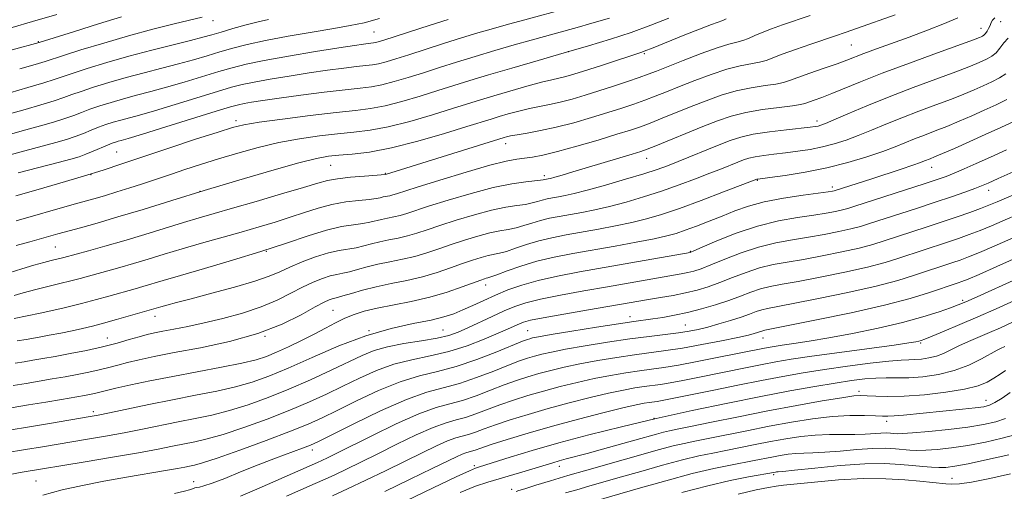
# Model space of a CAD drawing. Extents: x 2074800 to 2077700, y 287300 to 290200.
# Drawn here: x 2076096 to 2076347, y 288791 to 288912 of the extents above; entities that cross this region are included whole.
import ezdxf

# ---------------------------------------------------------------- set-up
doc = ezdxf.new("R2010")
doc.units = 0
doc.header["$MEASUREMENT"] = 0
for name, color, linetype, lineweight in [('CONTOUR INDEX', 41, 'Continuous', 13), ('CONTOUR INTERMEDIATE', 44, 'Continuous', 0), ('SPOT ELEVATION DTM', 2, 'Continuous', 13)]:
    doc.layers.add(name, color=color, linetype=linetype, lineweight=lineweight)

msp = doc.modelspace()

# ---------------------------------------------------------------- linework, layer by layer
at = {"layer": 'CONTOUR INDEX', "flags": 128}
for points, elevation in [([(2076093.851, 288909.66), (2076099.029, 288911.136), (2076105.19, 288912.941)], 1080), ([(2076094.884, 288854.01), (2076098.304, 288855.018), (2076105.492, 288857.02), (2076111.252, 288858.585), (2076115.505, 288859.769), (2076120.804, 288861.314), (2076127.192, 288863.263), (2076134.575, 288865.55), (2076142.822, 288868.085), (2076151.636, 288870.734), (2076160.04, 288873.193), (2076166.889, 288875.115), (2076171.428, 288876.261), (2076174.453, 288876.817), (2076177.151, 288877.081), (2076180.537, 288877.34), (2076184.942, 288877.861), (2076190.53, 288878.905), (2076197.231, 288880.607), (2076204.054, 288882.591), (2076209.779, 288884.36), (2076215.952, 288886.296), (2076217.954, 288886.906), (2076220.309, 288887.593), (2076222.969, 288888.32), (2076225.686, 288888.984), (2076228.281, 288889.522), (2076230.854, 288890.023), (2076233.576, 288890.612), (2076236.583, 288891.39), (2076239.877, 288892.351), (2076243.428, 288893.459), (2076247.143, 288894.663), (2076250.697, 288895.849), (2076253.703, 288896.884), (2076255.973, 288897.705), (2076258.113, 288898.534), (2076264.928, 288901.252), (2076269.458, 288903.002), (2076273.569, 288904.484), (2076276.54, 288905.389), (2076278.578, 288905.898), (2076280.12, 288906.308), (2076281.561, 288906.864), (2076283.132, 288907.576), (2076285.023, 288908.397), (2076287.388, 288909.296), (2076290.235, 288910.288), (2076297.27, 288912.666)], 1060), ([(2076093.423, 288882.463), (2076097.321, 288883.508), (2076101.023, 288884.526), (2076104.381, 288885.501), (2076107.236, 288886.402), (2076109.516, 288887.213), (2076111.521, 288887.982), (2076113.636, 288888.775), (2076116.164, 288889.637), (2076119.067, 288890.543), (2076122.219, 288891.449), (2076125.544, 288892.336), (2076129.151, 288893.281), (2076133.196, 288894.389), (2076137.724, 288895.712), (2076146.488, 288898.372), (2076149.943, 288899.385), (2076153.455, 288900.266), (2076158.043, 288901.207), (2076164.308, 288902.327), (2076171.177, 288903.477), (2076177.156, 288904.44), (2076181.115, 288905.054), (2076183.366, 288905.379), (2076184.583, 288905.531), (2076185.925, 288905.684), (2076186.457, 288905.782), (2076187.18, 288905.974), (2076188.594, 288906.413), (2076200.429, 288910.24), (2076204.954, 288911.69)], 1070), ([(2076094.588, 288824.039), (2076096.859, 288824.401), (2076099.125, 288824.777), (2076101.68, 288825.218), (2076104.789, 288825.772), (2076108.601, 288826.473), (2076112.787, 288827.297), (2076116.9, 288828.204), (2076120.563, 288829.145), (2076123.681, 288830.038), (2076126.228, 288830.787), (2076128.256, 288831.335), (2076130.129, 288831.763), (2076132.285, 288832.185), (2076135.09, 288832.708), (2076138.599, 288833.39), (2076142.794, 288834.283), (2076147.581, 288835.424), (2076152.566, 288836.799), (2076157.284, 288838.384), (2076161.367, 288840.129), (2076164.855, 288841.88), (2076167.887, 288843.459), (2076170.578, 288844.721), (2076172.933, 288845.658), (2076174.931, 288846.296), (2076176.6, 288846.685), (2076178.15, 288846.972), (2076179.842, 288847.329), (2076181.887, 288847.881), (2076184.306, 288848.562), (2076187.072, 288849.262), (2076190.136, 288849.903), (2076193.347, 288850.544), (2076196.532, 288851.278), (2076199.576, 288852.171), (2076202.591, 288853.197), (2076205.746, 288854.302), (2076209.133, 288855.423), (2076212.521, 288856.448), (2076215.6, 288857.256), (2076218.151, 288857.777), (2076220.306, 288858.143), (2076222.287, 288858.542), (2076224.283, 288859.109), (2076226.354, 288859.777), (2076228.527, 288860.429), (2076230.836, 288860.98), (2076233.324, 288861.462), (2076239.036, 288862.479), (2076242.379, 288863.146), (2076246.137, 288864.01), (2076250.336, 288865.119), (2076254.825, 288866.439), (2076259.408, 288867.919), (2076263.888, 288869.491), (2076268.056, 288871.044), (2076271.699, 288872.456), (2076274.659, 288873.627), (2076278.807, 288875.302), (2076280.251, 288875.87), (2076281.623, 288876.313), (2076283.263, 288876.678), (2076285.426, 288877.005), (2076288.049, 288877.327), (2076290.985, 288877.671), (2076294.097, 288878.066), (2076297.271, 288878.55), (2076300.402, 288879.161), (2076303.424, 288879.935), (2076306.431, 288880.893), (2076309.559, 288882.053), (2076312.928, 288883.421), (2076316.603, 288884.952), (2076320.635, 288886.586), (2076324.999, 288888.261), (2076329.355, 288889.888), (2076333.288, 288891.376), (2076336.496, 288892.659), (2076339.119, 288893.776), (2076341.412, 288894.794), (2076343.565, 288895.778), (2076345.515, 288896.78), (2076347.133, 288897.849)], 1050), ([(2076092.864, 288795.535), (2076095.899, 288796.156), (2076112.419, 288798.878), (2076119.442, 288800.056), (2076126.035, 288801.195), (2076131.04, 288802.114), (2076134.705, 288802.833), (2076140.412, 288803.975), (2076143.576, 288804.716), (2076147.646, 288805.889), (2076152.922, 288807.652), (2076158.833, 288809.801), (2076164.593, 288812.045), (2076169.6, 288814.155), (2076174.012, 288816.165), (2076178.172, 288818.171), (2076182.372, 288820.219), (2076186.683, 288822.152), (2076191.122, 288823.759), (2076195.697, 288824.922), (2076200.377, 288825.889), (2076205.12, 288827.001), (2076209.829, 288828.487), (2076214.167, 288830.143), (2076217.743, 288831.652), (2076220.281, 288832.772), (2076223.154, 288834.082), (2076224.213, 288834.508), (2076225.94, 288834.97), (2076229.208, 288835.627), (2076234.502, 288836.572), (2076240.74, 288837.643), (2076256.1, 288840.262), (2076259.082, 288840.757), (2076262.315, 288841.322), (2076265.509, 288841.956), (2076268.457, 288842.669), (2076271.299, 288843.517), (2076274.26, 288844.568), (2076277.503, 288845.843), (2076280.933, 288847.169), (2076284.396, 288848.325), (2076287.815, 288849.161), (2076291.432, 288849.82), (2076295.569, 288850.514), (2076300.379, 288851.4), (2076305.347, 288852.406), (2076309.79, 288853.404), (2076313.248, 288854.307), (2076316.161, 288855.196), (2076326.885, 288858.708), (2076330.96, 288860.055), (2076334.727, 288861.334), (2076338.018, 288862.489), (2076340.711, 288863.477), (2076342.819, 288864.303), (2076344.918, 288865.183), (2076355.952, 288869.894)], 1040), ([(2076175.536, 288790.217), (2076179.328, 288791.974), (2076183.959, 288794.174), (2076189.04, 288796.626), (2076193.998, 288799.052), (2076198.353, 288801.204), (2076201.98, 288802.963), (2076204.845, 288804.24), (2076206.974, 288805.007), (2076210.194, 288805.885), (2076211.943, 288806.478), (2076214.15, 288807.293), (2076217.057, 288808.332), (2076220.833, 288809.584), (2076225.359, 288810.986), (2076230.445, 288812.46), (2076235.853, 288813.921), (2076241.155, 288815.263), (2076245.875, 288816.373), (2076249.655, 288817.172), (2076252.613, 288817.709), (2076254.983, 288818.071), (2076259.11, 288818.632), (2076261.625, 288819.036), (2076264.858, 288819.633), (2076268.671, 288820.387), (2076281.192, 288822.949), (2076285.018, 288823.712), (2076288.527, 288824.369), (2076292.448, 288825.022), (2076297.701, 288825.801), (2076304.758, 288826.781), (2076318.655, 288828.665), (2076322.463, 288829.2), (2076324.256, 288829.483), (2076324.991, 288829.637), (2076325.549, 288829.803), (2076326.503, 288830.161), (2076328.348, 288830.908), (2076331.425, 288832.179), (2076335.46, 288833.873), (2076340.026, 288835.828), (2076344.737, 288837.899), (2076349.378, 288839.988)], 1030), ([(2076234.941, 288790.941), (2076237.758, 288791.781), (2076240.865, 288792.677), (2076248.847, 288794.948), (2076254.098, 288796.454), (2076259.653, 288798.021), (2076264.773, 288799.392), (2076268.927, 288800.385), (2076272.424, 288801.113), (2076275.783, 288801.763), (2076283.261, 288803.257), (2076287.188, 288804.028), (2076291.065, 288804.74), (2076294.863, 288805.323), (2076298.58, 288805.706), (2076302.193, 288805.851), (2076308.671, 288805.863), (2076311.311, 288805.962), (2076315.29, 288806.223), (2076316.677, 288806.245), (2076317.751, 288806.195), (2076318.605, 288806.117), (2076319.425, 288806.058), (2076320.784, 288806.082), (2076323.348, 288806.257), (2076327.508, 288806.628), (2076332.542, 288807.15), (2076337.453, 288807.753), (2076341.449, 288808.389), (2076344.579, 288809.097), (2076347.099, 288809.94)], 1020)]:
    msp.add_lwpolyline(points, dxfattribs=dict(at, elevation=elevation))
at = {"layer": 'CONTOUR INTERMEDIATE', "flags": 128}
for points, elevation in [([(2076092.367, 288876.945), (2076097.094, 288878.214), (2076101.456, 288879.36), (2076104.927, 288880.299), (2076107.646, 288881.094), (2076109.917, 288881.849), (2076112.001, 288882.642), (2076113.978, 288883.445), (2076115.883, 288884.204), (2076117.754, 288884.88), (2076119.625, 288885.481), (2076121.536, 288886.033), (2076126.289, 288887.318), (2076130.128, 288888.421), (2076135.373, 288890.001), (2076146.18, 288893.321), (2076149.734, 288894.387), (2076152.483, 288895.107), (2076155.503, 288895.733), (2076159.594, 288896.461), (2076164.457, 288897.259), (2076169.517, 288898.035), (2076174.253, 288898.712), (2076178.375, 288899.258), (2076181.649, 288899.654), (2076183.962, 288899.904), (2076185.675, 288900.113), (2076187.272, 288900.407), (2076189.19, 288900.9), (2076191.686, 288901.648), (2076194.971, 288902.692), (2076203.783, 288905.523), (2076208.397, 288906.975), (2076212.592, 288908.248), (2076216.507, 288909.389), (2076220.414, 288910.489), (2076224.516, 288911.622), (2076245.747, 288917.422)], 1068), ([(2076093.039, 288847.109), (2076096.293, 288848.125), (2076099.331, 288848.999), (2076101.897, 288849.694), (2076103.804, 288850.191), (2076106.998, 288851.006), (2076113.284, 288852.701), (2076117.454, 288853.85), (2076122.344, 288855.254), (2076127.625, 288856.847), (2076137.55, 288859.913), (2076141.476, 288861.088), (2076145.318, 288862.201), (2076149.999, 288863.544), (2076156.06, 288865.297), (2076162.533, 288867.19), (2076168.071, 288868.838), (2076171.74, 288869.955), (2076174.263, 288870.637), (2076176.777, 288871.08), (2076180.081, 288871.442), (2076183.631, 288871.739), (2076189.034, 288872.159), (2076219.289, 288881.586), (2076219.889, 288881.753), (2076220.893, 288881.978), (2076222.581, 288882.289), (2076225.156, 288882.718), (2076228.531, 288883.329), (2076232.544, 288884.193), (2076236.995, 288885.341), (2076241.522, 288886.643), (2076245.722, 288887.928), (2076249.296, 288889.067), (2076252.353, 288890.092), (2076255.107, 288891.076), (2076257.779, 288892.094), (2076260.632, 288893.226), (2076263.936, 288894.556), (2076267.842, 288896.109), (2076272.014, 288897.671), (2076275.993, 288898.973), (2076279.4, 288899.824), (2076284.345, 288900.763), (2076286.026, 288901.247), (2076290.133, 288902.838), (2076293.57, 288904.063), (2076297.483, 288905.396), (2076303.751, 288907.498), (2076306.22, 288908.346), (2076309.386, 288909.458), (2076318.944, 288912.858)], 1058), ([(2076093.823, 288903.961), (2076100.761, 288905.833), (2076109.685, 288908.636), (2076115.865, 288910.556), (2076121.69, 288912.324)], 1078), ([(2076094.32, 288835.462), (2076100.989, 288836.797), (2076106.719, 288838.087), (2076111.501, 288839.268), (2076115.364, 288840.286), (2076118.469, 288841.145), (2076125.172, 288843.023), (2076127.147, 288843.591), (2076132.356, 288845.153), (2076136.744, 288846.432), (2076142.876, 288848.183), (2076150.041, 288850.265), (2076157.264, 288852.481), (2076163.734, 288854.631), (2076169.299, 288856.525), (2076173.973, 288857.971), (2076177.783, 288858.851), (2076180.821, 288859.329), (2076183.194, 288859.64), (2076185.032, 288859.975), (2076187.995, 288860.698), (2076189.545, 288861.023), (2076191.171, 288861.347), (2076192.783, 288861.718), (2076194.418, 288862.2), (2076200.002, 288864.045), (2076204.982, 288865.619), (2076210.818, 288867.344), (2076216.505, 288868.827), (2076221.207, 288869.773), (2076224.766, 288870.273), (2076228.562, 288870.661), (2076229.188, 288870.757), (2076229.658, 288870.871), (2076230.445, 288871.019), (2076231.04, 288871.165), (2076232.172, 288871.476), (2076234.054, 288872.017), (2076236.733, 288872.803), (2076251.932, 288877.354), (2076254.082, 288878.019), (2076255.726, 288878.597), (2076257.915, 288879.461), (2076269.954, 288884.35), (2076273.672, 288885.822), (2076277.126, 288887.008), (2076280.841, 288887.951), (2076285.119, 288888.692), (2076289.373, 288889.258), (2076292.794, 288889.672), (2076294.829, 288889.97), (2076295.956, 288890.238), (2076298.302, 288891.066), (2076300.263, 288891.778), (2076302.796, 288892.765), (2076310.124, 288895.79), (2076315.638, 288897.961), (2076322.585, 288900.561), (2076329.746, 288903.173), (2076338.955, 288906.511), (2076340.414, 288907.061), (2076340.908, 288907.267), (2076341.236, 288907.426), (2076341.575, 288907.663), (2076341.949, 288908.06), (2076342.366, 288908.667), (2076342.784, 288909.408), (2076343.146, 288910.175), (2076343.435, 288910.877), (2076343.784, 288911.504), (2076344.368, 288912.064)], 1054), ([(2076094.38, 288841.269), (2076096.06, 288841.79), (2076097.951, 288842.316), (2076100.243, 288842.904), (2076106.019, 288844.323), (2076108.825, 288845.025), (2076111.181, 288845.646), (2076121.313, 288848.436), (2076124.745, 288849.422), (2076128.493, 288850.551), (2076132.604, 288851.808), (2076137.147, 288853.172), (2076142.125, 288854.616), (2076152.244, 288857.483), (2076156.786, 288858.787), (2076160.921, 288860.02), (2076164.743, 288861.238), (2076168.352, 288862.464), (2076171.858, 288863.602), (2076175.375, 288864.526), (2076178.932, 288865.146), (2076182.226, 288865.534), (2076184.87, 288865.796), (2076186.605, 288866.023), (2076187.675, 288866.23), (2076188.456, 288866.416), (2076190.082, 288866.749), (2076190.908, 288866.939), (2076191.839, 288867.215), (2076197.13, 288868.917), (2076202.858, 288870.713), (2076209.576, 288872.761), (2076215.638, 288874.508), (2076219.807, 288875.547), (2076222.48, 288876.037), (2076224.466, 288876.282), (2076226.514, 288876.563), (2076229.151, 288877.069), (2076232.842, 288877.971), (2076237.802, 288879.35), (2076243.216, 288880.942), (2076248.017, 288882.398), (2076251.449, 288883.471), (2076254.009, 288884.335), (2076256.511, 288885.269), (2076259.585, 288886.482), (2076266.945, 288889.453), (2076270.757, 288890.965), (2076274.57, 288892.339), (2076278.417, 288893.462), (2076282.259, 288894.258), (2076285.775, 288894.805), (2076288.569, 288895.218), (2076290.449, 288895.616), (2076292.021, 288896.13), (2076294.095, 288896.896), (2076297.208, 288897.986), (2076300.825, 288899.226), (2076304.139, 288900.379), (2076306.595, 288901.282), (2076310.984, 288902.979), (2076314.161, 288904.156), (2076322.552, 288907.208), (2076327.227, 288908.934), (2076331.55, 288910.621), (2076334.885, 288912.107)], 1056), ([(2076095.374, 288872.571), (2076105.591, 288875.213), (2076108.831, 288876.071), (2076110.91, 288876.687), (2076112.599, 288877.297), (2076114.486, 288878.072), (2076118.131, 288879.634), (2076119.343, 288880.122), (2076120.184, 288880.42), (2076120.852, 288880.618), (2076121.665, 288880.841), (2076123.427, 288881.354), (2076127.06, 288882.454), (2076133.023, 288884.291), (2076145.871, 288888.271), (2076149.525, 288889.389), (2076151.511, 288889.947), (2076152.962, 288890.259), (2076154.88, 288890.596), (2076157.738, 288891.04), (2076161.877, 288891.63), (2076167.39, 288892.37), (2076173.383, 288893.137), (2076178.716, 288893.776), (2076182.569, 288894.194), (2076185.425, 288894.541), (2076188.086, 288895.032), (2076191.2, 288895.827), (2076194.778, 288896.884), (2076198.673, 288898.109), (2076202.777, 288899.422), (2076207.138, 288900.806), (2076211.84, 288902.26), (2076216.87, 288903.76), (2076221.813, 288905.196), (2076226.155, 288906.432), (2076229.523, 288907.377), (2076238.503, 288909.837), (2076240.808, 288910.482), (2076243.374, 288911.217), (2076246.116, 288912.045)], 1066), ([(2076095.748, 288899.055), (2076099.711, 288900.209), (2076102.217, 288900.969), (2076106.893, 288902.485), (2076111.367, 288903.902), (2076117.167, 288905.673), (2076123.517, 288907.514), (2076129.69, 288909.175), (2076135.157, 288910.558), (2076142.287, 288912.299)], 1076), ([(2076093.186, 288887.655), (2076097.12, 288888.753), (2076101.117, 288889.909), (2076104.554, 288890.955), (2076107.032, 288891.784), (2076109.063, 288892.519), (2076111.388, 288893.345), (2076114.575, 288894.394), (2076118.508, 288895.604), (2076122.903, 288896.865), (2076127.483, 288898.083), (2076132.012, 288899.245), (2076136.264, 288900.356), (2076140.074, 288901.422), (2076143.534, 288902.444), (2076146.797, 288903.423), (2076150.071, 288904.369), (2076153.781, 288905.321), (2076158.405, 288906.325), (2076164.173, 288907.402), (2076170.319, 288908.459), (2076175.83, 288909.381), (2076180.028, 288910.113), (2076183.576, 288910.863), (2076187.472, 288911.902)], 1072), ([(2076093.216, 288892.98), (2076097.853, 288894.316), (2076101.872, 288895.508), (2076104.547, 288896.354), (2076109.14, 288897.915), (2076112.985, 288899.151), (2076117.949, 288900.666), (2076123.587, 288902.28), (2076129.422, 288903.83), (2076134.874, 288905.209), (2076139.331, 288906.324), (2076142.424, 288907.132), (2076144.74, 288907.783), (2076147.105, 288908.474), (2076150.119, 288909.34), (2076153.462, 288910.27), (2076156.589, 288911.089), (2076159.188, 288911.685)], 1074), ([(2076094.762, 288866.688), (2076099.851, 288868.138), (2076105.982, 288869.911), (2076111.986, 288871.7), (2076117.051, 288873.29), (2076121.79, 288874.855), (2076127.172, 288876.662), (2076133.776, 288878.859), (2076140.615, 288881.115), (2076146.312, 288882.981), (2076150.007, 288884.144), (2076152.917, 288884.848), (2076156.776, 288885.47), (2076162.766, 288886.293), (2076169.85, 288887.202), (2076176.44, 288887.984), (2076181.372, 288888.508), (2076185.199, 288888.973), (2076188.901, 288889.656), (2076193.21, 288890.753), (2076197.87, 288892.12), (2076202.375, 288893.526), (2076206.419, 288894.81), (2076210.492, 288896.089), (2076215.283, 288897.545), (2076221.249, 288899.301), (2076227.921, 288901.234), (2076234.599, 288903.156), (2076240.73, 288904.933), (2076246.346, 288906.629), (2076251.624, 288908.358), (2076256.664, 288910.191), (2076261.242, 288912.013)], 1064), ([(2076094.869, 288860.375), (2076109.074, 288864.384), (2076114.648, 288865.935), (2076117.367, 288866.727), (2076120.504, 288867.687), (2076123.798, 288868.726), (2076126.843, 288869.71), (2076129.383, 288870.551), (2076134.446, 288872.256), (2076137.838, 288873.381), (2076141.889, 288874.695), (2076146.451, 288876.131), (2076151.38, 288877.617), (2076156.548, 288879.043), (2076161.832, 288880.293), (2076167.097, 288881.277), (2076172.152, 288882.01), (2076176.795, 288882.532), (2076180.954, 288882.924), (2076185.071, 288883.417), (2076189.715, 288884.281), (2076195.221, 288885.68), (2076200.962, 288887.356), (2076206.077, 288888.943), (2076213.222, 288891.193), (2076216.618, 288892.225), (2076220.729, 288893.433), (2076225.044, 288894.661), (2076228.791, 288895.68), (2076231.406, 288896.327), (2076234.608, 288897.031), (2076236.16, 288897.436), (2076238.146, 288898.03), (2076240.842, 288898.892), (2076244.345, 288900.043), (2076254.337, 288903.356), (2076255.401, 288903.746), (2076256.856, 288904.318), (2076265.348, 288907.723), (2076269.061, 288909.195), (2076272.116, 288910.383), (2076275.016, 288911.459), (2076275.896, 288911.854)], 1062), ([(2076095.075, 288829.723), (2076097.441, 288830.107), (2076100.759, 288830.694), (2076103.311, 288831.162), (2076106.226, 288831.714), (2076109.121, 288832.288), (2076111.733, 288832.851), (2076114.285, 288833.464), (2076117.118, 288834.211), (2076120.418, 288835.133), (2076131.764, 288838.415), (2076133.289, 288838.844), (2076135.714, 288839.499), (2076139.475, 288840.485), (2076144.733, 288841.847), (2076150.554, 288843.404), (2076155.728, 288844.915), (2076159.393, 288846.206), (2076162.076, 288847.366), (2076164.651, 288848.549), (2076167.771, 288849.848), (2076171.193, 288851.113), (2076174.452, 288852.134), (2076177.191, 288852.768), (2076181.518, 288853.485), (2076183.46, 288853.928), (2076185.429, 288854.451), (2076187.534, 288854.98), (2076189.84, 288855.463), (2076192.259, 288855.946), (2076194.658, 288856.498), (2076196.997, 288857.186), (2076199.599, 288858.061), (2076202.874, 288859.174), (2076207.058, 288860.521), (2076211.67, 288861.896), (2076216.053, 288863.042), (2076219.679, 288863.775), (2076222.536, 288864.208), (2076224.741, 288864.529), (2076226.423, 288864.885), (2076227.771, 288865.267), (2076228.988, 288865.625), (2076230.247, 288865.925), (2076231.604, 288866.189), (2076233.085, 288866.449), (2076234.789, 288866.764), (2076237.098, 288867.269), (2076240.464, 288868.127), (2076245.099, 288869.418), (2076250.232, 288870.919), (2076254.853, 288872.326), (2076258.25, 288873.432), (2076260.915, 288874.395), (2076263.642, 288875.469), (2076274.08, 288879.703), (2076276.899, 288880.812), (2076279.579, 288881.678), (2076282.78, 288882.39), (2076286.896, 288883.015), (2076291.267, 288883.544), (2076297.311, 288884.202), (2076298.58, 288884.365), (2076299.296, 288884.496), (2076299.983, 288884.687), (2076301.159, 288885.133), (2076303.343, 288886.054), (2076306.917, 288887.6), (2076311.703, 288889.633), (2076317.387, 288891.942), (2076323.57, 288894.313), (2076334.433, 288898.329), (2076337.725, 288899.585), (2076339.767, 288900.418), (2076341.16, 288901.031), (2076342.406, 288901.611), (2076343.585, 288902.293), (2076344.675, 288903.195), (2076345.675, 288904.382), (2076346.672, 288905.699), (2076347.771, 288906.936)], 1052), ([(2076094.1, 288818.355), (2076097.428, 288818.887), (2076100.753, 288819.437), (2076104.062, 288820.002), (2076107.307, 288820.571), (2076110.434, 288821.138), (2076113.374, 288821.71), (2076116.054, 288822.299), (2076118.453, 288822.914), (2076120.772, 288823.555), (2076123.263, 288824.221), (2076126.212, 288824.922), (2076130.031, 288825.729), (2076135.165, 288826.721), (2076141.819, 288827.981), (2076149.248, 288829.578), (2076156.464, 288831.581), (2076162.637, 288833.971), (2076167.546, 288836.385), (2076171.123, 288838.37), (2076173.385, 288839.595), (2076174.672, 288840.204), (2076175.41, 288840.459), (2076176.815, 288840.794), (2076178.166, 288841.174), (2076180.315, 288841.833), (2076183.183, 288842.673), (2076186.611, 288843.544), (2076190.431, 288844.344), (2076194.435, 288845.143), (2076198.407, 288846.057), (2076202.155, 288847.157), (2076205.583, 288848.333), (2076208.618, 288849.431), (2076211.208, 288850.325), (2076213.372, 288851.001), (2076215.148, 288851.471), (2076218.077, 288852.078), (2076219.834, 288852.555), (2076222.143, 288853.332), (2076224.936, 288854.287), (2076228.067, 288855.233), (2076231.425, 288856.034), (2076235.044, 288856.736), (2076243.284, 288858.195), (2076247.661, 288859.022), (2076251.81, 288859.892), (2076255.574, 288860.819), (2076259.417, 288861.96), (2076263.963, 288863.511), (2076269.527, 288865.55), (2076275.203, 288867.696), (2076283.693, 288870.944), (2076283.94, 288870.989), (2076287.003, 288871.397), (2076290.883, 288871.93), (2076295.963, 288872.735), (2076301.508, 288873.826), (2076306.866, 288875.182), (2076311.704, 288876.653), (2076315.775, 288878.052), (2076318.939, 288879.242), (2076323.884, 288881.23), (2076326.427, 288882.209), (2076329.187, 288883.258), (2076332.143, 288884.424), (2076335.266, 288885.732), (2076338.471, 288887.133), (2076341.664, 288888.557), (2076344.725, 288889.945), (2076347.445, 288891.267)], 1048), ([(2076093.613, 288812.671), (2076097.997, 288813.373), (2076102.381, 288814.097), (2076106.445, 288814.786), (2076112.266, 288815.802), (2076113.961, 288816.123), (2076115.207, 288816.394), (2076117.864, 288817.073), (2076120.299, 288817.654), (2076124.047, 288818.488), (2076128.963, 288819.523), (2076134.769, 288820.678), (2076147.238, 288823.028), (2076152.39, 288824.056), (2076156.024, 288824.921), (2076158.697, 288825.777), (2076161.235, 288826.822), (2076164.264, 288828.194), (2076167.6, 288829.783), (2076170.855, 288831.415), (2076173.732, 288832.94), (2076176.281, 288834.305), (2076178.642, 288835.481), (2076180.985, 288836.455), (2076183.613, 288837.288), (2076186.861, 288838.061), (2076195.549, 288839.75), (2076200.282, 288840.837), (2076204.734, 288842.142), (2076208.575, 288843.468), (2076213.283, 288845.227), (2076214.223, 288845.553), (2076214.696, 288845.686), (2076215.096, 288845.78), (2076215.847, 288846.013), (2076217.38, 288846.568), (2076220.003, 288847.556), (2076223.519, 288848.797), (2076227.607, 288850.038), (2076232.014, 288851.089), (2076236.764, 288852.01), (2076247.531, 288853.91), (2076252.942, 288854.899), (2076257.483, 288855.775), (2076260.697, 288856.475), (2076263.098, 288857.13), (2076265.44, 288857.92), (2076268.303, 288858.975), (2076271.553, 288860.227), (2076274.88, 288861.559), (2076278.098, 288862.866), (2076281.52, 288864.092), (2076285.582, 288865.195), (2076290.482, 288866.134), (2076295.458, 288866.884), (2076301.9, 288867.742), (2076302.98, 288867.902), (2076303.368, 288867.978), (2076303.63, 288868.05), (2076312.985, 288871.071), (2076320.456, 288873.526), (2076323.483, 288874.542), (2076325.392, 288875.208), (2076326.458, 288875.607), (2076327.856, 288876.157), (2076329.018, 288876.628), (2076330.998, 288877.472), (2076334.036, 288878.806), (2076341.916, 288882.321), (2076345.885, 288884.112), (2076349.375, 288885.754)], 1046), ([(2076093.034, 288806.971), (2076098.255, 288807.805), (2076103.326, 288808.64), (2076113.727, 288810.407), (2076115.801, 288810.796), (2076118.665, 288811.382), (2076128.708, 288813.492), (2076134.741, 288814.714), (2076140.578, 288815.845), (2076145.981, 288816.916), (2076150.808, 288818), (2076155.058, 288819.197), (2076159.292, 288820.712), (2076164.21, 288822.774), (2076170.29, 288825.484), (2076177.113, 288828.419), (2076184.035, 288831.023), (2076190.474, 288832.881), (2076196.096, 288834.125), (2076200.625, 288835.025), (2076203.928, 288835.825), (2076206.436, 288836.652), (2076208.721, 288837.605), (2076211.25, 288838.755), (2076214.054, 288840.045), (2076217.059, 288841.388), (2076220.242, 288842.708), (2076223.785, 288843.969), (2076227.92, 288845.147), (2076232.828, 288846.233), (2076238.48, 288847.29), (2076251.541, 288849.584), (2076266.661, 288852.292), (2076266.838, 288852.355), (2076267.644, 288852.699), (2076269.715, 288853.601), (2076273.466, 288855.212), (2076278.419, 288857.173), (2076283.875, 288858.996), (2076289.204, 288860.306), (2076294.068, 288861.175), (2076298.195, 288861.786), (2076301.393, 288862.295), (2076303.769, 288862.737), (2076305.509, 288863.12), (2076306.901, 288863.489), (2076308.659, 288864.037), (2076326.325, 288869.751), (2076329.635, 288870.847), (2076331.924, 288871.663), (2076333.995, 288872.491), (2076336.513, 288873.57), (2076339.606, 288874.937), (2076343.266, 288876.574), (2076347.37, 288878.424)], 1044), ([(2076092.085, 288801.208), (2076097.266, 288802.024), (2076101.539, 288802.715), (2076113.073, 288804.643), (2076117.621, 288805.426), (2076122.35, 288806.289), (2076127.074, 288807.217), (2076136.187, 288809.067), (2076140.495, 288809.91), (2076144.779, 288810.816), (2076149.227, 288811.945), (2076153.99, 288813.424), (2076159.063, 288815.256), (2076164.402, 288817.409), (2076169.89, 288819.811), (2076175.122, 288822.223), (2076183.107, 288826.026), (2076186.149, 288827.273), (2076189.513, 288828.239), (2076193.708, 288829.046), (2076198.206, 288829.759), (2076202.219, 288830.428), (2076205.202, 288831.116), (2076207.574, 288831.934), (2076210, 288833.006), (2076216.199, 288835.918), (2076219.288, 288837.341), (2076221.985, 288838.491), (2076224.832, 288839.455), (2076228.564, 288840.387), (2076233.665, 288841.403), (2076239.61, 288842.466), (2076245.622, 288843.503), (2076264.38, 288846.787), (2076266.085, 288847.124), (2076267.648, 288847.512), (2076269.472, 288848.108), (2076271.988, 288849.084), (2076275.484, 288850.528), (2076279.676, 288852.171), (2076284.135, 288853.66), (2076288.51, 288854.734), (2076292.75, 288855.497), (2076296.882, 288856.15), (2076300.886, 288856.847), (2076304.558, 288857.571), (2076307.649, 288858.262), (2076310.074, 288858.898), (2076312.41, 288859.616), (2076324.366, 288863.507), (2076329.163, 288865.086), (2076333.33, 288866.492), (2076336.701, 288867.664), (2076339.221, 288868.572), (2076340.986, 288869.245), (2076342.697, 288869.97), (2076345.206, 288871.091), (2076349.03, 288872.814)], 1042), ([(2076101.629, 288790.382), (2076106.573, 288791.726), (2076111.746, 288792.871), (2076117.239, 288793.918), (2076123.007, 288794.937), (2076132.966, 288796.637), (2076135.967, 288797.17), (2076137.823, 288797.523), (2076139.078, 288797.773), (2076140.329, 288798.04), (2076142.374, 288798.616), (2076146.064, 288799.833), (2076151.853, 288801.879), (2076158.604, 288804.346), (2076164.784, 288806.68), (2076169.31, 288808.499), (2076172.901, 288810.106), (2076176.726, 288811.976), (2076181.637, 288814.413), (2076187.217, 288817.032), (2076192.732, 288819.279), (2076197.651, 288820.783), (2076202.265, 288821.9), (2076207.068, 288823.171), (2076212.33, 288824.962), (2076217.425, 288826.946), (2076223.957, 288829.626), (2076225.179, 288830.09), (2076225.802, 288830.285), (2076226.493, 288830.456), (2076228.038, 288830.757), (2076231.253, 288831.317), (2076236.559, 288832.202), (2076242.803, 288833.217), (2076248.433, 288834.105), (2076252.308, 288834.678), (2076257.136, 288835.328), (2076259.71, 288835.715), (2076262.708, 288836.249), (2076266.041, 288836.964), (2076269.595, 288837.878), (2076273.168, 288838.932), (2076276.533, 288840.052), (2076279.521, 288841.159), (2076282.19, 288842.167), (2076284.657, 288842.989), (2076287.121, 288843.589), (2076290.115, 288844.143), (2076294.256, 288844.878), (2076299.872, 288845.953), (2076306.136, 288847.241), (2076311.93, 288848.546), (2076316.421, 288849.716), (2076319.912, 288850.776), (2076332.311, 288854.866), (2076335.139, 288855.831), (2076337.852, 288856.811), (2076340.598, 288857.879), (2076343.502, 288859.092), (2076353.611, 288863.485)], 1038), ([(2076135.198, 288790.816), (2076137.74, 288791.39), (2076139.053, 288791.739), (2076139.84, 288792.004), (2076140.389, 288792.208), (2076140.888, 288792.346), (2076141.555, 288792.454), (2076142.739, 288792.73), (2076144.818, 288793.411), (2076148.035, 288794.656), (2076152.086, 288796.296), (2076156.531, 288798.079), (2076160.931, 288799.778), (2076167.886, 288802.377), (2076169.883, 288803.158), (2076171.899, 288804.087), (2076180.903, 288808.606), (2076187.752, 288811.911), (2076194.341, 288814.799), (2076199.561, 288816.626), (2076207.849, 288818.849), (2076212.233, 288820.341), (2076216.606, 288822.033), (2076220.391, 288823.551), (2076223.176, 288824.615), (2076225.224, 288825.314), (2076226.963, 288825.828), (2076228.833, 288826.322), (2076231.317, 288826.883), (2076234.908, 288827.581), (2076239.879, 288828.449), (2076245.624, 288829.378), (2076251.313, 288830.223), (2076256.266, 288830.876), (2076263.728, 288831.787), (2076266.398, 288832.19), (2076268.75, 288832.655), (2076271.198, 288833.257), (2076274.022, 288834.039), (2076276.969, 288834.92), (2076279.655, 288835.788), (2076281.791, 288836.549), (2076283.479, 288837.175), (2076284.918, 288837.653), (2076286.426, 288838.017), (2076292.943, 288839.242), (2076299.366, 288840.505), (2076306.925, 288842.075), (2076314.071, 288843.688), (2076319.595, 288845.124), (2076323.663, 288846.355), (2076333.661, 288849.678), (2076335.55, 288850.328), (2076337.686, 288851.132), (2076340.485, 288852.281), (2076344.186, 288853.882), (2076355.572, 288858.911)], 1036), ([(2076152.05, 288790.113), (2076156.798, 288792.172), (2076171.661, 288798.68), (2076172.806, 288799.207), (2076174.192, 288799.87), (2076176.437, 288800.975), (2076185.528, 288805.531), (2076191.729, 288808.54), (2076197.498, 288811.105), (2076201.93, 288812.701), (2076205.407, 288813.66), (2076208.631, 288814.528), (2076212.137, 288815.72), (2076215.788, 288817.119), (2076219.279, 288818.478), (2076222.395, 288819.605), (2076225.269, 288820.538), (2076228.124, 288821.372), (2076231.173, 288822.189), (2076234.596, 288823.01), (2076238.564, 288823.845), (2076243.138, 288824.69), (2076247.953, 288825.488), (2076252.536, 288826.172), (2076260.467, 288827.229), (2076264.734, 288827.882), (2076269.688, 288828.771), (2076274.687, 288829.751), (2076278.851, 288830.617), (2076281.533, 288831.214), (2076283.015, 288831.588), (2076283.814, 288831.834), (2076285.179, 288832.318), (2076285.732, 288832.444), (2076291.63, 288833.606), (2076298.859, 288835.058), (2076307.714, 288836.91), (2076316.211, 288838.83), (2076322.769, 288840.533), (2076327.414, 288841.935), (2076335.012, 288844.49), (2076335.962, 288844.826), (2076337.521, 288845.453), (2076340.372, 288846.683), (2076344.869, 288848.671), (2076354.535, 288852.982)], 1034), ([(2076163.785, 288790.125), (2076171.124, 288793.341), (2076173.599, 288794.449), (2076176.067, 288795.591), (2076179.075, 288797.022), (2076182.738, 288798.801), (2076187.06, 288800.936), (2076191.941, 288803.368), (2076196.855, 288805.751), (2076201.171, 288807.673), (2076204.452, 288808.854), (2076207.026, 288809.564), (2076209.412, 288810.206), (2076212.04, 288811.099), (2076218.168, 288813.405), (2076221.614, 288814.595), (2076225.314, 288815.762), (2076229.284, 288816.916), (2076233.513, 288818.055), (2076237.876, 288819.137), (2076242.219, 288820.109), (2076246.397, 288820.931), (2076250.283, 288821.599), (2076253.76, 288822.122), (2076256.825, 288822.533), (2076259.949, 288822.963), (2076263.722, 288823.569), (2076268.483, 288824.446), (2076273.576, 288825.446), (2076285.171, 288827.795), (2076286.553, 288828.055), (2076288.098, 288828.312), (2076290.167, 288828.619), (2076293.08, 288829.031), (2076296.987, 288829.621), (2076301.998, 288830.464), (2076308.075, 288831.604), (2076314.597, 288832.958), (2076320.796, 288834.412), (2076326.028, 288835.85), (2076330.137, 288837.146), (2076333.093, 288838.17), (2076335.054, 288838.891), (2076336.943, 288839.673), (2076339.871, 288840.973), (2076349.988, 288845.534)], 1032), ([(2076188.843, 288791.326), (2076195.341, 288794.452), (2076200.936, 288797.168), (2076207.105, 288800.174), (2076208.518, 288800.808), (2076209.496, 288801.16), (2076210.976, 288801.563), (2076211.847, 288801.857), (2076213.332, 288802.379), (2076215.946, 288803.259), (2076220.051, 288804.574), (2076225.404, 288806.21), (2076231.606, 288808.003), (2076238.193, 288809.787), (2076244.434, 288811.39), (2076249.53, 288812.638), (2076252.914, 288813.413), (2076254.943, 288813.82), (2076256.207, 288814.021), (2076258.27, 288814.301), (2076259.527, 288814.503), (2076261.233, 288814.82), (2076263.765, 288815.327), (2076272.755, 288817.182), (2076278.805, 288818.419), (2076284.866, 288819.628), (2076290.341, 288820.663), (2076295.521, 288821.563), (2076300.921, 288822.412), (2076306.825, 288823.259), (2076312.591, 288824.02), (2076317.343, 288824.574), (2076320.476, 288824.845), (2076322.452, 288824.93), (2076324.001, 288824.97), (2076325.706, 288825.091), (2076327.573, 288825.36), (2076329.46, 288825.829), (2076331.278, 288826.53), (2076333.144, 288827.422), (2076335.223, 288828.444), (2076337.633, 288829.54), (2076343.011, 288831.858), (2076345.776, 288833.074), (2076348.872, 288834.486)], 1028), ([(2076194.291, 288788.915), (2076201.156, 288792.212), (2076207.038, 288795.016), (2076210.461, 288796.619), (2076211.937, 288797.271), (2076212.473, 288797.458), (2076213.008, 288797.618), (2076220.773, 288800.035), (2076226.403, 288801.734), (2076233.194, 288803.682), (2076240.838, 288805.73), (2076249.159, 288807.819), (2076258.011, 288809.906), (2076267.192, 288811.943), (2076276.26, 288813.851), (2076284.714, 288815.544), (2076292.137, 288816.954), (2076298.451, 288818.085), (2076303.662, 288818.959), (2076307.824, 288819.596), (2076311.183, 288820.014), (2076314.034, 288820.228), (2076316.669, 288820.272), (2076319.375, 288820.258), (2076322.434, 288820.315), (2076326.035, 288820.571), (2076329.976, 288821.138), (2076333.961, 288822.127), (2076337.698, 288823.566), (2076340.925, 288825.155), (2076344.933, 288827.354), (2076345.794, 288827.788), (2076346.907, 288828.287)], 1026), ([(2076208.059, 288791.07), (2076211.996, 288792.654), (2076215.093, 288793.707), (2076224.632, 288796.54), (2076231.647, 288798.664), (2076233.283, 288799.134), (2076235.1, 288799.624), (2076240.425, 288801.042), (2076244.338, 288802.112), (2076252.588, 288804.412), (2076258.098, 288805.967), (2076259.878, 288806.444), (2076261.381, 288806.8), (2076263.381, 288807.216), (2076266.765, 288807.904), (2076272.137, 288809.007), (2076278.974, 288810.394), (2076286.471, 288811.869), (2076293.839, 288813.247), (2076300.367, 288814.406), (2076305.363, 288815.235), (2076308.414, 288815.667), (2076310.231, 288815.786), (2076311.806, 288815.721), (2076313.991, 288815.596), (2076317.079, 288815.528), (2076321.226, 288815.635), (2076326.403, 288816.004), (2076331.855, 288816.605), (2076336.644, 288817.378), (2076340.074, 288818.267), (2076342.406, 288819.231), (2076344.142, 288820.234), (2076345.69, 288821.235), (2076347.082, 288822.177)], 1024), ([(2076222.304, 288791.293), (2076222.999, 288791.529), (2076224.561, 288792.027), (2076227.322, 288792.889), (2076231.09, 288794.041), (2076235.54, 288795.364), (2076240.365, 288796.755), (2076258.856, 288801.988), (2076262.325, 288802.918), (2076265.154, 288803.592), (2076267.903, 288804.165), (2076271.274, 288804.834), (2076281.117, 288806.825), (2076286.83, 288807.948), (2076292.486, 288808.992), (2076297.89, 288809.853), (2076302.9, 288810.432), (2076307.366, 288810.67), (2076311.098, 288810.669), (2076313.902, 288810.568), (2076315.724, 288810.491), (2076317.102, 288810.483), (2076318.716, 288810.575), (2076321.109, 288810.784), (2076336.115, 288812.275), (2076339.369, 288812.625), (2076341.515, 288812.919), (2076342.977, 288813.317), (2076344.379, 288814.019), (2076346.19, 288815.153), (2076348.265, 288816.553)], 1022), ([(2076239.977, 288788.198), (2076253.436, 288792.073), (2076260.45, 288794.053), (2076267.22, 288795.866), (2076272.7, 288797.177), (2076276.946, 288798.061), (2076283.043, 288799.221), (2076287.547, 288800.108), (2076289.621, 288800.489), (2076291.652, 288800.801), (2076293.64, 288801.005), (2076295.646, 288801.091), (2076297.975, 288801.152), (2076300.998, 288801.307), (2076304.911, 288801.631), (2076309.217, 288802.009), (2076313.25, 288802.281), (2076316.486, 288802.331), (2076318.993, 288802.215), (2076322.702, 288801.876), (2076324.492, 288801.797), (2076326.728, 288801.841), (2076329.697, 288802.049), (2076333.337, 288802.45), (2076337.498, 288803.072), (2076341.964, 288803.915), (2076346.254, 288804.884), (2076349.819, 288805.86)], 1018), ([(2076264.536, 288791.041), (2076271.149, 288792.77), (2076276.911, 288794.098), (2076281.522, 288795.026), (2076288.442, 288796.278), (2076288.701, 288796.305), (2076289.098, 288796.331), (2076290.352, 288796.445), (2076293.325, 288796.752), (2076298.511, 288797.3), (2076304.924, 288797.909), (2076311.209, 288798.339), (2076316.295, 288798.418), (2076320.235, 288798.236), (2076323.365, 288797.95), (2076325.978, 288797.694), (2076328.199, 288797.512), (2076330.107, 288797.425), (2076331.886, 288797.469), (2076334.132, 288797.751), (2076337.544, 288798.391), (2076342.479, 288799.441), (2076347.928, 288800.671)], 1016), ([(2076278.893, 288790.639), (2076283.554, 288791.744), (2076286.632, 288792.359), (2076288.581, 288792.679), (2076290.451, 288792.895), (2076298.359, 288793.704), (2076304.537, 288794.248), (2076310.914, 288794.591), (2076316.601, 288794.564), (2076321.381, 288794.279), (2076325.206, 288793.918), (2076331.85, 288793.258), (2076333.344, 288793.152), (2076335.311, 288793.244), (2076338.444, 288793.712), (2076343.113, 288794.652), (2076348.388, 288795.83)], 1014)]:
    msp.add_lwpolyline(points, dxfattribs=dict(at, elevation=elevation))
at = {"layer": 'SPOT ELEVATION DTM'}
for p in [(2076145.04, 288911.36, 1075.4), (2076345.81, 288911.15, 1053.3), (2076186.05, 288908.47, 1071), (2076340.82, 288909.45, 1054.7), (2076100.54, 288906.03, 1078.1), (2076307.74, 288905.16, 1057), (2076235.64, 288903.45, 1064), (2076254.98, 288902.96, 1061.8), (2076150.93, 288885.88, 1064.4), (2076299.02, 288885.83, 1052.5), (2076219.69, 288879.99, 1057.4), (2076120.51, 288877.91, 1065), (2076175.03, 288874.51, 1059.1), (2076255.57, 288876.27, 1053.3), (2076113.93, 288872.14, 1064), (2076188.94, 288872.42, 1058.1), (2076328.27, 288874, 1045.3), (2076229.54, 288871.86, 1054.4), (2076283.77, 288870.68, 1047.9), (2076141.72, 288867.85, 1060), (2076302.94, 288868.95, 1046.4), (2076342.82, 288868.11, 1041.4), (2076104.81, 288853.66, 1059), (2076158.64, 288852.58, 1054), (2076266.69, 288852.55, 1044.1), (2076214.56, 288843.95, 1045.4), (2076336.16, 288840.08, 1032.3), (2076175.65, 288837.54, 1047), (2076130.27, 288836.01, 1051.4), (2076251.39, 288835.92, 1038.6), (2076184.85, 288832.35, 1044), (2076203.65, 288832.49, 1043), (2076225.28, 288832.29, 1038.9), (2076265.49, 288833.77, 1036.9), (2076118.13, 288830.49, 1050.8), (2076158.26, 288830.87, 1048), (2076285.27, 288830.45, 1033.3), (2076325.41, 288829.16, 1029.8), (2076309.7, 288816.87, 1024.4), (2076342.1, 288814.53, 1022.7), (2076114.53, 288811.67, 1044.4), (2076257.43, 288809.97, 1026), (2076316.82, 288809.18, 1021.5), (2076170.36, 288801.92, 1035.5), (2076211.64, 288797.89, 1026.3), (2076233.31, 288797.77, 1023.4), (2076287.96, 288795.6, 1015.7), (2076333.43, 288794.65, 1014.8), (2076099.87, 288793.98, 1039), (2076140.09, 288793.82, 1036.6), (2076221.16, 288791.84, 1022.4)]:
    msp.add_point(p, dxfattribs=at)

doc.saveas('drawing.dxf')
